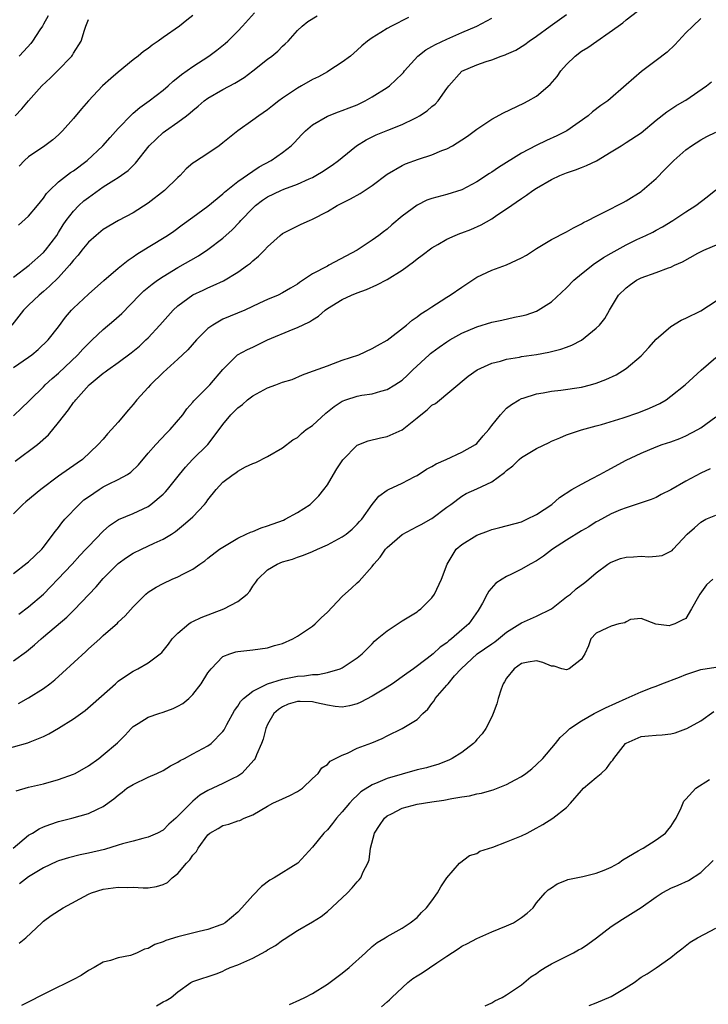
# Model space of a CAD drawing. Units: inches. Extents: x 2508000 to 2511000, y 1554000 to 1557000.
# Drawn here: x 2508500 to 2508592, y 1556218 to 1556350 of the extents above; entities that cross this region are included whole.
import ezdxf

# ---------------------------------------------------------------- set-up
doc = ezdxf.new("R2010")
doc.units = ezdxf.units.IN
doc.header["$MEASUREMENT"] = 0
doc.layers.add('LD25081554_2ft', color=153, linetype='Continuous')

msp = doc.modelspace()

# ---------------------------------------------------------------- linework, layer by layer
at = {"layer": 'LD25081554_2ft'}
for points, elevation in [([(2508551.86, 1556350.14), (2508549.57, 1556349), (2508549, 1556348.69), (2508548.15, 1556348.15), (2508547, 1556347.45), (2508546.36, 1556347), (2508545.63, 1556346.37), (2508545, 1556345.78), (2508544.09, 1556345), (2508543, 1556344.16), (2508541.19, 1556343), (2508541, 1556342.9), (2508539.8, 1556342.2), (2508539, 1556341.85), (2508537.54, 1556341), (2508537, 1556340.7), (2508536.07, 1556340.07), (2508535, 1556339.37), (2508534.48, 1556339), (2508533.65, 1556338.35), (2508533, 1556337.79), (2508531.81, 1556337), (2508531, 1556336.4), (2508529, 1556335), (2508527.88, 1556334.12), (2508527, 1556333.38), (2508526.52, 1556333), (2508525, 1556331.95), (2508523.19, 1556330.81), (2508523, 1556330.65), (2508522.09, 1556329.91), (2508521.28, 1556329), (2508521, 1556328.75), (2508519.21, 1556327), (2508517, 1556325.3), (2508515, 1556324.03), (2508513.02, 1556322.98), (2508511, 1556321.79), (2508510.04, 1556321), (2508509, 1556320.1), (2508508.11, 1556319), (2508507.63, 1556318.37), (2508507, 1556317.67), (2508506.72, 1556317.28), (2508506.49, 1556317), (2508505, 1556315.35), (2508503.82, 1556314.18), (2508503, 1556313.48), (2508502.4, 1556313), (2508501, 1556311.67), (2508500.32, 1556311), (2508498.76, 1556309)], 7196), ([(2508499, 1556296.85), (2508500.08, 1556297.92), (2508501, 1556298.75), (2508501.23, 1556299), (2508503, 1556300.73), (2508503.24, 1556301), (2508504.15, 1556301.85), (2508505, 1556302.57), (2508507.61, 1556305), (2508508.25, 1556305.75), (2508509, 1556306.52), (2508509.53, 1556307), (2508511, 1556308.4), (2508512.41, 1556309.59), (2508513.46, 1556310.54), (2508515.85, 1556313), (2508516.44, 1556313.56), (2508517.53, 1556314.47), (2508518.25, 1556315), (2508519, 1556315.51), (2508521, 1556316.7), (2508523.75, 1556318.25), (2508525, 1556319.1), (2508527, 1556320.61), (2508528.26, 1556321.74), (2508529.24, 1556322.76), (2508529.41, 1556323), (2508531, 1556324.66), (2508531.37, 1556325), (2508532.3, 1556325.7), (2508533, 1556326.15), (2508534.78, 1556327), (2508535.17, 1556327.17), (2508537, 1556327.84), (2508538.58, 1556328.58), (2508539, 1556328.75), (2508539.47, 1556329), (2508540.42, 1556329.58), (2508541, 1556329.99), (2508541.62, 1556330.38), (2508542.48, 1556331), (2508543, 1556331.44), (2508544.92, 1556333), (2508546.21, 1556333.79), (2508547.55, 1556334.45), (2508549.08, 1556335.08), (2508551, 1556335.83), (2508552.65, 1556336.65), (2508553, 1556336.81), (2508553.32, 1556337), (2508554.34, 1556337.66), (2508555, 1556338.25), (2508555.42, 1556338.58), (2508555.82, 1556339), (2508557, 1556340.67), (2508557.26, 1556341), (2508559.01, 1556342.99), (2508561, 1556343.82), (2508562.27, 1556344.27), (2508563, 1556344.49), (2508564.25, 1556345), (2508564.82, 1556345.18), (2508565, 1556345.27), (2508566.22, 1556345.78), (2508567.44, 1556346.56), (2508568, 1556347), (2508569, 1556347.65), (2508570.82, 1556349), (2508573, 1556350.56)], 7200), ([(2508499, 1556315.42), (2508501.07, 1556317), (2508503, 1556318.72), (2508503.26, 1556319), (2508504.76, 1556321), (2508505, 1556321.37), (2508505.61, 1556322.39), (2508506.05, 1556323), (2508507, 1556324.26), (2508507.71, 1556325), (2508508.39, 1556325.61), (2508509, 1556326.09), (2508511, 1556327.49), (2508512.39, 1556328.39), (2508513, 1556328.76), (2508514.32, 1556329.68), (2508515, 1556330.37), (2508515.33, 1556330.67), (2508517.15, 1556333), (2508519, 1556334.77), (2508519.31, 1556335), (2508521, 1556336.16), (2508522.12, 1556337), (2508522.62, 1556337.38), (2508523, 1556337.73), (2508523.72, 1556338.28), (2508524.52, 1556339), (2508525, 1556339.36), (2508527, 1556340.53), (2508528.61, 1556341.39), (2508529.85, 1556342.15), (2508531.02, 1556343), (2508533, 1556344.58), (2508533.58, 1556345), (2508534.36, 1556345.64), (2508535, 1556346.3), (2508535.37, 1556346.63), (2508535.76, 1556347), (2508537, 1556348.4), (2508537.62, 1556349), (2508538.37, 1556349.63), (2508539.62, 1556350.38)], 7194), ([(2508499, 1556303.33), (2508501, 1556304.68), (2508501.43, 1556305), (2508502.28, 1556305.72), (2508503.61, 1556307), (2508505, 1556308.77), (2508505.96, 1556310.04), (2508506.74, 1556311), (2508507, 1556311.27), (2508509, 1556313.14), (2508511.06, 1556314.94), (2508513, 1556316.6), (2508514.31, 1556317.69), (2508515, 1556318.12), (2508515.5, 1556318.5), (2508517, 1556319.44), (2508519.58, 1556321), (2508520.43, 1556321.57), (2508521.58, 1556322.42), (2508523, 1556323.44), (2508525, 1556324.92), (2508527, 1556326.58), (2508527.21, 1556326.79), (2508529, 1556328.19), (2508531, 1556329.59), (2508531.85, 1556330.15), (2508533.46, 1556331), (2508535, 1556332.07), (2508536.16, 1556333), (2508536.59, 1556333.41), (2508537.54, 1556334.46), (2508538.06, 1556335), (2508539, 1556335.81), (2508541, 1556336.96), (2508542.47, 1556337.53), (2508543, 1556337.69), (2508543.93, 1556338.07), (2508545, 1556338.49), (2508546.06, 1556339), (2508547, 1556339.55), (2508549, 1556340.79), (2508549.31, 1556341), (2508551, 1556342.6), (2508551.19, 1556342.81), (2508551.33, 1556343), (2508553.11, 1556345), (2508554.17, 1556345.83), (2508555, 1556346.26), (2508555.46, 1556346.54), (2508557, 1556347.28), (2508559, 1556348.15), (2508561.03, 1556349), (2508563, 1556350.07)], 7198), ([(2508499.22, 1556290.78), (2508502.19, 1556293), (2508503.68, 1556294.32), (2508505, 1556295.94), (2508506.34, 1556297.66), (2508507, 1556298.62), (2508507.18, 1556298.82), (2508507.31, 1556299), (2508509.11, 1556301), (2508511, 1556302.56), (2508511.26, 1556302.74), (2508511.59, 1556303), (2508513, 1556303.98), (2508514.74, 1556305.26), (2508515.83, 1556306.17), (2508516.71, 1556307), (2508517, 1556307.29), (2508518.58, 1556309), (2508520.36, 1556311), (2508521, 1556311.58), (2508523, 1556313.03), (2508524.35, 1556313.65), (2508525, 1556313.97), (2508525.73, 1556314.27), (2508527.09, 1556314.91), (2508529, 1556316.07), (2508530.32, 1556317), (2508530.7, 1556317.3), (2508531, 1556317.59), (2508531.8, 1556318.2), (2508532.6, 1556319), (2508533, 1556319.47), (2508534.69, 1556321), (2508535, 1556321.25), (2508536.16, 1556321.84), (2508537.51, 1556322.49), (2508538.59, 1556323), (2508539, 1556323.16), (2508541, 1556324.2), (2508542.33, 1556325), (2508544.1, 1556325.9), (2508545.38, 1556326.62), (2508547, 1556327.67), (2508549, 1556329.18), (2508551, 1556330.37), (2508551.44, 1556330.56), (2508553.19, 1556331.19), (2508555, 1556331.76), (2508556.34, 1556332.34), (2508557, 1556332.59), (2508557.77, 1556333), (2508559, 1556333.77), (2508559.74, 1556334.26), (2508561, 1556335.22), (2508563, 1556336.57), (2508564.58, 1556337.42), (2508567.31, 1556338.69), (2508567.88, 1556339), (2508569, 1556339.65), (2508570.81, 1556341.19), (2508571.75, 1556342.25), (2508572.27, 1556343), (2508573, 1556343.85), (2508574.17, 1556345), (2508575, 1556345.64), (2508575.86, 1556346.14), (2508579.94, 1556349), (2508580.55, 1556349.45), (2508581, 1556349.85), (2508582.51, 1556351)], 7202), ([(2508499.63, 1556322.37), (2508501, 1556323.55), (2508502.21, 1556325), (2508503, 1556326), (2508503.41, 1556326.59), (2508503.78, 1556327), (2508505, 1556328.16), (2508506.6, 1556329.4), (2508507, 1556329.65), (2508508.82, 1556331), (2508510.96, 1556333), (2508511.9, 1556334.1), (2508513, 1556335.32), (2508514.81, 1556337.19), (2508515, 1556337.34), (2508515.87, 1556338.13), (2508517.12, 1556339), (2508519, 1556340.45), (2508519.67, 1556341), (2508520.37, 1556341.63), (2508521, 1556342.11), (2508521.47, 1556342.53), (2508523, 1556343.61), (2508525.14, 1556345), (2508526.22, 1556345.77), (2508527.33, 1556346.67), (2508527.67, 1556347), (2508529, 1556348.33), (2508529.63, 1556349), (2508531.23, 1556350.77)], 7192), ([(2508503.61, 1556350.39), (2508503, 1556349.25), (2508502.85, 1556349), (2508502.52, 1556348.52), (2508501.52, 1556347), (2508501.3, 1556346.7), (2508500.34, 1556345.66), (2508499.72, 1556345)], 7186), ([(2508523, 1556350.43), (2508522.2, 1556349.8), (2508521.22, 1556349), (2508519, 1556347.48), (2508518.34, 1556347), (2508517.54, 1556346.46), (2508517, 1556346.03), (2508516.4, 1556345.6), (2508515.66, 1556345), (2508515, 1556344.5), (2508513, 1556342.86), (2508512, 1556342), (2508510.9, 1556341), (2508509.01, 1556339), (2508508.07, 1556337.93), (2508507, 1556336.63), (2508505.56, 1556335), (2508505, 1556334.46), (2508504.23, 1556333.77), (2508503.19, 1556333), (2508501, 1556331.49), (2508500.46, 1556331), (2508499.75, 1556330.25)], 7190), ([(2508591, 1556350.01), (2508589.92, 1556349), (2508589, 1556348.09), (2508587.51, 1556346.49), (2508586.47, 1556345.53), (2508585, 1556344.4), (2508583.05, 1556342.95), (2508581, 1556341.14), (2508578.53, 1556339), (2508577.61, 1556338.39), (2508576.48, 1556337.52), (2508575.9, 1556337), (2508573.08, 1556335), (2508571.7, 1556334.3), (2508570.32, 1556333.68), (2508568.97, 1556333.03), (2508567, 1556332.01), (2508563.9, 1556330.1), (2508563, 1556329.48), (2508562.7, 1556329.3), (2508561, 1556328.16), (2508559, 1556327.1), (2508557, 1556326.47), (2508555, 1556325.94), (2508554.31, 1556325.69), (2508553, 1556325.06), (2508551, 1556323.56), (2508549.61, 1556322.39), (2508549, 1556321.84), (2508548.51, 1556321.49), (2508547.91, 1556321), (2508547, 1556320.34), (2508544.98, 1556319), (2508541.21, 1556317), (2508541, 1556316.9), (2508539, 1556315.83), (2508537.29, 1556314.71), (2508537, 1556314.49), (2508536.06, 1556313.94), (2508535, 1556313.29), (2508534.4, 1556313), (2508533, 1556312.41), (2508531.92, 1556311.92), (2508529.93, 1556311), (2508527, 1556309.77), (2508525.65, 1556309), (2508525, 1556308.53), (2508523.46, 1556307), (2508522.3, 1556305.7), (2508521.62, 1556305), (2508521, 1556304.41), (2508519, 1556302.64), (2508517.3, 1556301), (2508517, 1556300.64), (2508515.5, 1556299), (2508515, 1556298.36), (2508514.36, 1556297.64), (2508513, 1556296.02), (2508512.1, 1556295), (2508511.57, 1556294.43), (2508511, 1556293.74), (2508510.33, 1556293), (2508508.21, 1556291), (2508507.48, 1556290.52), (2508505, 1556288.76), (2508502.63, 1556287), (2508500.64, 1556285.36), (2508500.25, 1556285), (2508499, 1556283.71)], 7204), ([(2508499.22, 1556337), (2508500.08, 1556337.92), (2508500.99, 1556339), (2508502.79, 1556341), (2508503.92, 1556342.08), (2508504.86, 1556343), (2508506.77, 1556345), (2508506.87, 1556345.13), (2508507, 1556345.39), (2508508.02, 1556347), (2508508.47, 1556348.47), (2508508.65, 1556349), (2508509, 1556349.9)], 7188), ([(2508499, 1556275.75), (2508500.82, 1556277.18), (2508501, 1556277.3), (2508502.77, 1556279), (2508503, 1556279.26), (2508504.3, 1556281), (2508504.58, 1556281.42), (2508505, 1556281.9), (2508505.47, 1556282.53), (2508505.87, 1556283), (2508507.79, 1556285), (2508508.41, 1556285.59), (2508509, 1556286.02), (2508510.43, 1556287), (2508511, 1556287.35), (2508511.71, 1556287.71), (2508513, 1556288.32), (2508514.23, 1556289), (2508514.68, 1556289.32), (2508515.7, 1556290.3), (2508517, 1556291.83), (2508518.03, 1556293), (2508519.46, 1556294.54), (2508519.97, 1556295), (2508521.63, 1556297), (2508522.2, 1556297.8), (2508523, 1556298.67), (2508523.13, 1556298.87), (2508525.27, 1556301), (2508527, 1556303.03), (2508528.98, 1556305.02), (2508530.29, 1556305.71), (2508531, 1556306.04), (2508532.98, 1556307), (2508536.44, 1556308.44), (2508537, 1556308.65), (2508538.59, 1556309.41), (2508539, 1556309.71), (2508539.82, 1556310.18), (2508540.72, 1556311), (2508541, 1556311.21), (2508543, 1556312.42), (2508544.21, 1556313), (2508545, 1556313.32), (2508546.24, 1556313.76), (2508547.63, 1556314.37), (2508549, 1556315.08), (2508551, 1556316.33), (2508552.54, 1556317.46), (2508553, 1556317.85), (2508553.67, 1556318.33), (2508555, 1556319.35), (2508555.79, 1556319.79), (2508557, 1556320.51), (2508558.1, 1556321), (2508558.74, 1556321.26), (2508559, 1556321.34), (2508560.21, 1556321.79), (2508561.61, 1556322.39), (2508563, 1556323.21), (2508563.69, 1556323.69), (2508565, 1556324.56), (2508567, 1556325.95), (2508567.64, 1556326.36), (2508568.51, 1556327), (2508569, 1556327.32), (2508571, 1556328.47), (2508572.11, 1556329), (2508573, 1556329.36), (2508574.23, 1556329.77), (2508575, 1556330.09), (2508575.67, 1556330.33), (2508577.01, 1556330.99), (2508579, 1556332.17), (2508580.32, 1556333), (2508581, 1556333.41), (2508583, 1556334.74), (2508585, 1556336.41), (2508586.45, 1556337.55), (2508587.66, 1556338.34), (2508588.83, 1556339), (2508589, 1556339.11), (2508591.76, 1556341), (2508592.43, 1556341.57)], 7206), ([(2508499.69, 1556270.31), (2508501, 1556271.29), (2508502.98, 1556273), (2508503.99, 1556274.01), (2508504.91, 1556275), (2508506.82, 1556277), (2508507.86, 1556278.14), (2508508.68, 1556279), (2508509, 1556279.37), (2508511, 1556281.43), (2508511.82, 1556282.18), (2508513.04, 1556282.96), (2508515, 1556283.78), (2508517, 1556284.73), (2508517.38, 1556285), (2508519, 1556286.37), (2508519.32, 1556286.68), (2508519.61, 1556287), (2508521.2, 1556289), (2508522.01, 1556289.99), (2508522.96, 1556291), (2508524.98, 1556293.02), (2508526.51, 1556295), (2508527, 1556295.67), (2508528.08, 1556297), (2508529, 1556297.91), (2508529.63, 1556298.37), (2508530.32, 1556299), (2508531, 1556299.53), (2508533, 1556300.61), (2508534.1, 1556301), (2508535, 1556301.35), (2508536.27, 1556301.73), (2508537.67, 1556302.33), (2508539, 1556302.81), (2508539.12, 1556302.88), (2508541, 1556303.56), (2508541.84, 1556303.84), (2508543, 1556304.28), (2508545.22, 1556305), (2508547, 1556305.84), (2508547.72, 1556306.28), (2508549, 1556306.99), (2508551.58, 1556309), (2508552.33, 1556309.67), (2508553, 1556310.09), (2508553.49, 1556310.51), (2508554.33, 1556311), (2508555, 1556311.45), (2508556.23, 1556312.23), (2508557, 1556312.74), (2508557.44, 1556313), (2508559, 1556314.07), (2508561, 1556315.39), (2508563, 1556316.34), (2508564.96, 1556317.04), (2508567, 1556318), (2508567.64, 1556318.36), (2508569, 1556319.26), (2508571, 1556320.43), (2508573, 1556321.47), (2508573.97, 1556322.03), (2508575, 1556322.53), (2508575.28, 1556322.71), (2508575.89, 1556323), (2508577, 1556323.59), (2508578.13, 1556324.13), (2508580.59, 1556325.41), (2508581, 1556325.61), (2508583, 1556326.89), (2508583.14, 1556327), (2508585, 1556328.62), (2508586.2, 1556329.8), (2508587, 1556330.63), (2508587.4, 1556331), (2508589, 1556332.43), (2508589.76, 1556333), (2508591, 1556333.77), (2508591.79, 1556334.21), (2508593, 1556334.83)], 7208), ([(2508499, 1556264.08), (2508500.71, 1556265.29), (2508501.81, 1556266.19), (2508502.69, 1556267), (2508503, 1556267.25), (2508506.11, 1556269.89), (2508507.11, 1556270.89), (2508510.03, 1556273.97), (2508511, 1556275.08), (2508513, 1556277.07), (2508514.11, 1556277.89), (2508515, 1556278.46), (2508516.1, 1556279), (2508517.8, 1556279.8), (2508519, 1556280.32), (2508520.12, 1556281), (2508520.65, 1556281.35), (2508521.76, 1556282.24), (2508522.62, 1556283), (2508523, 1556283.35), (2508524.57, 1556285), (2508524.77, 1556285.23), (2508525, 1556285.59), (2508526.12, 1556287), (2508527, 1556287.99), (2508528.37, 1556289), (2508528.76, 1556289.24), (2508529, 1556289.45), (2508530.02, 1556290.02), (2508531, 1556290.46), (2508531.41, 1556290.59), (2508533, 1556291.41), (2508535, 1556292.58), (2508536.36, 1556293.64), (2508537, 1556293.97), (2508537.52, 1556294.48), (2508538.16, 1556295), (2508539, 1556295.57), (2508540.79, 1556297.21), (2508541.91, 1556298.09), (2508543, 1556298.83), (2508543.45, 1556299), (2508545, 1556299.5), (2508545.61, 1556299.61), (2508547, 1556299.8), (2508548.16, 1556300.16), (2508549, 1556300.37), (2508550.02, 1556301), (2508551, 1556301.64), (2508551.72, 1556302.28), (2508552.45, 1556303), (2508554.61, 1556305), (2508554.82, 1556305.18), (2508555, 1556305.32), (2508555.96, 1556306.04), (2508557, 1556306.76), (2508557.4, 1556307), (2508559, 1556307.9), (2508561, 1556308.77), (2508563, 1556309.39), (2508564.36, 1556309.64), (2508566.05, 1556310.05), (2508567, 1556310.22), (2508567.63, 1556310.37), (2508569, 1556310.87), (2508569.24, 1556311), (2508571, 1556312.1), (2508573, 1556313.96), (2508573.99, 1556315), (2508575, 1556315.83), (2508576.76, 1556317.24), (2508577, 1556317.38), (2508577.96, 1556318.04), (2508579, 1556318.64), (2508581, 1556319.75), (2508582.44, 1556320.44), (2508583.64, 1556321), (2508584.55, 1556321.45), (2508585, 1556321.71), (2508585.85, 1556322.15), (2508587.26, 1556323), (2508589, 1556324.17), (2508590.31, 1556325), (2508591.86, 1556326.14), (2508593, 1556327.11)], 7210), ([(2508499.63, 1556258.37), (2508501, 1556259.1), (2508503, 1556260.37), (2508503.83, 1556261), (2508504.49, 1556261.51), (2508505.56, 1556262.44), (2508508.67, 1556265.33), (2508509, 1556265.66), (2508510.52, 1556267), (2508511, 1556267.45), (2508512.9, 1556269.1), (2508513, 1556269.22), (2508513.93, 1556270.07), (2508515, 1556271.3), (2508516.7, 1556273), (2508517, 1556273.25), (2508518.09, 1556273.91), (2508519, 1556274.43), (2508520.21, 1556275), (2508521, 1556275.31), (2508521.72, 1556275.72), (2508523, 1556276.34), (2508523.92, 1556277), (2508524.58, 1556277.42), (2508525, 1556277.78), (2508526.56, 1556279), (2508527, 1556279.29), (2508527.67, 1556279.67), (2508529, 1556280.48), (2508530.13, 1556281), (2508530.7, 1556281.3), (2508531, 1556281.39), (2508532.14, 1556281.86), (2508533, 1556282.11), (2508535.11, 1556282.89), (2508535.37, 1556283), (2508537, 1556283.91), (2508538.68, 1556285), (2508539, 1556285.28), (2508539.85, 1556286.15), (2508540.54, 1556287), (2508541, 1556287.62), (2508541.83, 1556289), (2508542.26, 1556289.74), (2508543.06, 1556290.94), (2508545, 1556292.91), (2508546.48, 1556293.52), (2508548.11, 1556293.89), (2508549, 1556294.06), (2508551.01, 1556294.99), (2508553, 1556296.56), (2508553.53, 1556297), (2508554.36, 1556297.64), (2508555, 1556298.26), (2508555.48, 1556298.52), (2508559.86, 1556302.14), (2508561.06, 1556303), (2508563, 1556303.89), (2508564.16, 1556304.16), (2508565, 1556304.45), (2508566.72, 1556304.72), (2508567, 1556304.79), (2508569, 1556305.07), (2508570.65, 1556305.35), (2508572.25, 1556305.75), (2508573, 1556306.05), (2508573.71, 1556306.29), (2508575.02, 1556306.98), (2508577, 1556308.57), (2508577.44, 1556309), (2508578.13, 1556309.88), (2508578.75, 1556311), (2508579.98, 1556313), (2508581, 1556313.99), (2508581.56, 1556314.44), (2508582.37, 1556315), (2508583, 1556315.31), (2508585, 1556316.03), (2508586.65, 1556316.65), (2508587, 1556316.76), (2508587.48, 1556317), (2508588.53, 1556317.47), (2508590.61, 1556318.61), (2508591.39, 1556319), (2508594.24, 1556320.24)], 7212), ([(2508497, 1556252.01), (2508500.91, 1556253.09), (2508501.23, 1556253.23), (2508503, 1556253.93), (2508503.73, 1556254.27), (2508505, 1556255.03), (2508507, 1556256.3), (2508508.57, 1556257.43), (2508509.65, 1556258.35), (2508512.62, 1556261), (2508513, 1556261.32), (2508513.98, 1556262.02), (2508515, 1556262.68), (2508515.61, 1556263), (2508517, 1556263.77), (2508518.6, 1556265), (2508518.82, 1556265.18), (2508519, 1556265.38), (2508519.73, 1556266.27), (2508520.24, 1556267), (2508521, 1556267.78), (2508522.46, 1556269), (2508522.77, 1556269.23), (2508523, 1556269.33), (2508524.12, 1556269.88), (2508527.15, 1556271), (2508529, 1556272.02), (2508530.25, 1556273), (2508530.6, 1556273.4), (2508531, 1556274.03), (2508531.42, 1556274.58), (2508531.71, 1556275), (2508533, 1556276.22), (2508534.26, 1556277), (2508535, 1556277.3), (2508536.32, 1556277.68), (2508537, 1556277.93), (2508537.81, 1556278.19), (2508539, 1556278.67), (2508539.67, 1556279), (2508541, 1556279.59), (2508543, 1556280.65), (2508543.51, 1556281), (2508544.32, 1556281.68), (2508545, 1556282.34), (2508545.31, 1556282.69), (2508545.63, 1556283), (2508547, 1556284.98), (2508547.91, 1556286.09), (2508549, 1556286.9), (2508549.17, 1556287), (2508551, 1556287.82), (2508552.72, 1556288.72), (2508553, 1556288.88), (2508554.28, 1556289.72), (2508555, 1556290.06), (2508555.57, 1556290.43), (2508556.9, 1556291), (2508559, 1556291.97), (2508560.83, 1556293), (2508561, 1556293.15), (2508561.85, 1556294.15), (2508562.62, 1556295), (2508563, 1556295.54), (2508564.19, 1556297), (2508565, 1556297.86), (2508565.65, 1556298.35), (2508566.66, 1556299), (2508567, 1556299.17), (2508567.23, 1556299.23), (2508569, 1556299.81), (2508569.91, 1556299.91), (2508571, 1556300.16), (2508572.27, 1556300.27), (2508575, 1556300.67), (2508576.24, 1556301), (2508577, 1556301.23), (2508578.28, 1556301.72), (2508579.66, 1556302.34), (2508581, 1556303.17), (2508583, 1556304.9), (2508584.02, 1556305.98), (2508585, 1556307.09), (2508587, 1556308.82), (2508588.36, 1556309.64), (2508589, 1556309.9), (2508591, 1556310.92), (2508594.23, 1556313)], 7214), ([(2508499.33, 1556246.67), (2508501, 1556247.13), (2508503, 1556247.6), (2508505, 1556248.16), (2508507, 1556248.88), (2508507.25, 1556249), (2508509, 1556250.02), (2508510.39, 1556251), (2508511, 1556251.47), (2508512.9, 1556253.1), (2508513.91, 1556254.09), (2508514.71, 1556255), (2508515, 1556255.27), (2508515.69, 1556255.69), (2508517, 1556256.51), (2508518.42, 1556257), (2508519, 1556257.18), (2508520.34, 1556257.66), (2508521, 1556257.98), (2508521.66, 1556258.35), (2508522.43, 1556259), (2508523, 1556259.56), (2508524.09, 1556261), (2508525, 1556262.45), (2508525.42, 1556263), (2508527, 1556264.63), (2508527.96, 1556265), (2508528.75, 1556265.25), (2508529, 1556265.31), (2508531, 1556265.52), (2508533, 1556265.8), (2508533.91, 1556266.09), (2508535, 1556266.39), (2508536.38, 1556267), (2508537, 1556267.35), (2508539, 1556268.71), (2508539.35, 1556269), (2508540.19, 1556269.81), (2508541, 1556270.55), (2508543, 1556272.68), (2508544.22, 1556273.78), (2508545, 1556274.52), (2508545.26, 1556274.74), (2508547, 1556276.69), (2508547.21, 1556277), (2508548.08, 1556277.92), (2508548.77, 1556279), (2508549, 1556279.23), (2508551, 1556280.96), (2508553, 1556282.02), (2508553.66, 1556282.34), (2508554.81, 1556283), (2508555, 1556283.12), (2508557, 1556284.62), (2508557.54, 1556285), (2508559, 1556286.1), (2508559.56, 1556286.44), (2508561, 1556287.07), (2508563, 1556288.02), (2508564.73, 1556289.27), (2508565, 1556289.55), (2508565.83, 1556290.17), (2508566.67, 1556291), (2508567, 1556291.25), (2508569, 1556292.46), (2508570.7, 1556293.3), (2508571, 1556293.47), (2508572.1, 1556293.9), (2508573, 1556294.32), (2508575.01, 1556294.99), (2508577, 1556295.5), (2508577.69, 1556295.69), (2508580.6, 1556296.6), (2508582.7, 1556297.3), (2508584.14, 1556297.86), (2508585, 1556298.29), (2508585.49, 1556298.51), (2508586.36, 1556299), (2508587, 1556299.47), (2508588.88, 1556301), (2508591.03, 1556302.97), (2508593, 1556304.67)], 7216), ([(2508498.93, 1556239), (2508501, 1556240.71), (2508501.5, 1556241), (2508502.42, 1556241.58), (2508503, 1556241.83), (2508503.85, 1556242.15), (2508505, 1556242.55), (2508506.77, 1556243), (2508509, 1556243.61), (2508510.21, 1556244.21), (2508511, 1556244.55), (2508512.42, 1556245.58), (2508513, 1556246.09), (2508513.53, 1556246.47), (2508514.17, 1556247), (2508515, 1556247.53), (2508517, 1556248.48), (2508518.18, 1556249), (2508519, 1556249.4), (2508520.01, 1556249.99), (2508521, 1556250.49), (2508521.3, 1556250.7), (2508521.89, 1556251), (2508523, 1556251.62), (2508525, 1556252.7), (2508525.43, 1556253), (2508527, 1556254.6), (2508527.17, 1556254.83), (2508527.54, 1556255.54), (2508528.58, 1556257.42), (2508529, 1556257.97), (2508529.39, 1556258.61), (2508529.75, 1556259), (2508531, 1556260.01), (2508533, 1556260.98), (2508535, 1556261.6), (2508537, 1556262), (2508537.95, 1556262.05), (2508539, 1556262.24), (2508539.77, 1556262.23), (2508541, 1556262.51), (2508542.71, 1556263), (2508543, 1556263.13), (2508545, 1556264.44), (2508545.68, 1556265), (2508547, 1556266.33), (2508547.32, 1556266.67), (2508547.68, 1556267), (2508549, 1556268.08), (2508551, 1556269.43), (2508553, 1556270.63), (2508553.21, 1556270.79), (2508553.49, 1556271), (2508555, 1556272.49), (2508555.35, 1556273), (2508556.27, 1556275), (2508557.03, 1556277), (2508558.25, 1556279), (2508559, 1556279.63), (2508561, 1556280.88), (2508562.56, 1556281.44), (2508563, 1556281.62), (2508564.11, 1556281.89), (2508567, 1556282.68), (2508567.72, 1556283), (2508569, 1556283.64), (2508571.05, 1556285), (2508572.07, 1556285.93), (2508573.75, 1556287), (2508575, 1556287.72), (2508576.46, 1556288.46), (2508577.48, 1556289), (2508578.45, 1556289.55), (2508581, 1556290.9), (2508583, 1556291.87), (2508585, 1556292.68), (2508585.84, 1556293), (2508587, 1556293.38), (2508588.18, 1556293.82), (2508589, 1556294.16), (2508590.6, 1556295), (2508591, 1556295.24), (2508593, 1556296.7)], 7218), ([(2508592.25, 1556289.75), (2508591, 1556289.18), (2508589, 1556288.11), (2508587, 1556286.93), (2508585.69, 1556286.31), (2508585, 1556285.94), (2508584.33, 1556285.67), (2508583, 1556285.19), (2508581, 1556284.52), (2508580.25, 1556284.25), (2508579, 1556283.74), (2508577.23, 1556282.77), (2508577, 1556282.66), (2508575.99, 1556282.01), (2508575, 1556281.44), (2508573, 1556280.22), (2508571.16, 1556279), (2508569.93, 1556278.07), (2508569, 1556277.43), (2508568.17, 1556277), (2508567, 1556276.32), (2508565.64, 1556275.64), (2508565, 1556275.35), (2508564.4, 1556275), (2508563.56, 1556274.44), (2508562.61, 1556273.39), (2508562.39, 1556273), (2508561.79, 1556271.79), (2508561.34, 1556271), (2508561.19, 1556270.81), (2508559.94, 1556269), (2508559, 1556268.21), (2508557.63, 1556267), (2508557.26, 1556266.74), (2508557, 1556266.49), (2508556.11, 1556265.9), (2508555.17, 1556265), (2508554.37, 1556264.37), (2508552.51, 1556263), (2508551.62, 1556262.38), (2508551, 1556261.91), (2508549.71, 1556261), (2508549, 1556260.54), (2508547, 1556259.34), (2508545.48, 1556258.52), (2508545, 1556258.3), (2508543.97, 1556258.03), (2508543, 1556257.88), (2508542.04, 1556257.96), (2508541, 1556258.14), (2508539.56, 1556258.44), (2508539, 1556258.58), (2508537.37, 1556258.63), (2508537, 1556258.63), (2508535.75, 1556258.25), (2508535, 1556257.9), (2508534.45, 1556257.55), (2508533.81, 1556257), (2508533, 1556255.52), (2508532.76, 1556255), (2508532.41, 1556253.59), (2508532.17, 1556253), (2508531.5, 1556251.5), (2508531.32, 1556251), (2508531.2, 1556250.8), (2508529.55, 1556249), (2508529, 1556248.61), (2508528.27, 1556248.27), (2508527, 1556247.64), (2508525, 1556246.71), (2508523.94, 1556246.06), (2508523, 1556245.26), (2508522.85, 1556245.15), (2508521, 1556243.25), (2508520.72, 1556243), (2508519.79, 1556242.21), (2508519, 1556241.41), (2508518.27, 1556241), (2508517, 1556240.44), (2508516.29, 1556240.29), (2508515, 1556239.91), (2508513.55, 1556239.55), (2508513, 1556239.37), (2508511.17, 1556238.83), (2508509, 1556238.3), (2508507.92, 1556238.08), (2508506.32, 1556237.68), (2508505, 1556237.28), (2508504.8, 1556237.2), (2508503, 1556236.35), (2508501, 1556235.13), (2508499.77, 1556234.23)], 7220), ([(2508499.73, 1556226.27), (2508500.63, 1556227), (2508502.76, 1556229), (2508503, 1556229.21), (2508504.03, 1556229.96), (2508505.64, 1556231), (2508509, 1556232.84), (2508509.4, 1556233), (2508511, 1556233.51), (2508512.34, 1556233.66), (2508513, 1556233.78), (2508514.27, 1556233.73), (2508515, 1556233.75), (2508516.32, 1556233.68), (2508517, 1556233.69), (2508518.14, 1556233.86), (2508519, 1556234.13), (2508519.59, 1556234.41), (2508520.22, 1556235), (2508521, 1556235.6), (2508522.16, 1556237), (2508522.59, 1556237.41), (2508523, 1556238.06), (2508523.46, 1556238.54), (2508523.68, 1556239), (2508525, 1556240.78), (2508525.25, 1556241), (2508526.36, 1556241.64), (2508527, 1556242.04), (2508527.79, 1556242.21), (2508529, 1556242.63), (2508529.29, 1556242.71), (2508529.86, 1556243), (2508531, 1556243.45), (2508533, 1556244.63), (2508533.72, 1556245), (2508535, 1556245.61), (2508535.97, 1556246.03), (2508537, 1556246.58), (2508537.27, 1556246.73), (2508537.65, 1556247), (2508539, 1556248.29), (2508539.78, 1556249), (2508540.24, 1556249.76), (2508541, 1556250.18), (2508541.38, 1556250.62), (2508543, 1556251.43), (2508543.7, 1556251.7), (2508545, 1556252.35), (2508546.93, 1556253.07), (2508548.35, 1556253.65), (2508549, 1556254.04), (2508551, 1556255), (2508553, 1556256.22), (2508553.8, 1556257), (2508554.43, 1556257.57), (2508555, 1556258.37), (2508555.28, 1556258.72), (2508555.45, 1556259), (2508557, 1556260.79), (2508557.15, 1556261), (2508558.04, 1556262.04), (2508558.89, 1556263), (2508561.05, 1556265), (2508563, 1556266.35), (2508563.4, 1556266.6), (2508563.91, 1556267), (2508565, 1556267.88), (2508566.78, 1556269), (2508567, 1556269.16), (2508569, 1556270.04), (2508571, 1556271.03), (2508573, 1556272.62), (2508573.53, 1556273), (2508574.31, 1556273.69), (2508575.45, 1556274.55), (2508576.02, 1556275), (2508577, 1556275.85), (2508578.54, 1556277), (2508578.82, 1556277.18), (2508579, 1556277.26), (2508580.25, 1556277.75), (2508581, 1556277.93), (2508581.98, 1556277.98), (2508583, 1556278.06), (2508584.02, 1556277.98), (2508585, 1556278.05), (2508585.84, 1556278.16), (2508587, 1556278.72), (2508587.16, 1556278.84), (2508587.31, 1556279), (2508589.16, 1556281), (2508590.15, 1556281.85), (2508591, 1556282.63), (2508591.69, 1556283), (2508593, 1556283.55)], 7222), ([(2508592.62, 1556275), (2508591.76, 1556274.24), (2508590.87, 1556273), (2508590.67, 1556272.67), (2508589.75, 1556271), (2508589, 1556269.74), (2508588.49, 1556269.51), (2508587.5, 1556269), (2508587, 1556268.81), (2508586.75, 1556268.75), (2508584.98, 1556268.98), (2508583, 1556269.73), (2508581.6, 1556269.6), (2508581, 1556269.29), (2508580.84, 1556269.16), (2508580.04, 1556269), (2508579, 1556268.68), (2508578.43, 1556268.43), (2508577, 1556267.75), (2508576.28, 1556267), (2508575.94, 1556266.06), (2508575.49, 1556265), (2508575, 1556264.29), (2508573.39, 1556263), (2508573, 1556262.85), (2508572.38, 1556263), (2508571.35, 1556263.35), (2508571, 1556263.35), (2508569.85, 1556263.85), (2508569, 1556264.06), (2508567.9, 1556263.9), (2508567, 1556263.68), (2508566.02, 1556263), (2508565, 1556261.74), (2508564.73, 1556261.27), (2508564.53, 1556261), (2508564.28, 1556260.28), (2508563.88, 1556259), (2508563.69, 1556258.31), (2508563.21, 1556257), (2508563, 1556256.57), (2508562.21, 1556255), (2508561.71, 1556254.29), (2508561, 1556253.52), (2508560.77, 1556253.23), (2508560.55, 1556253), (2508559, 1556251.81), (2508557.72, 1556251), (2508557.24, 1556250.76), (2508555.8, 1556250.2), (2508555, 1556249.98), (2508554.25, 1556249.75), (2508553, 1556249.45), (2508551, 1556248.91), (2508549, 1556248.31), (2508547.76, 1556247.76), (2508547, 1556247.47), (2508545.49, 1556246.51), (2508545, 1556246.02), (2508544.45, 1556245.55), (2508543.95, 1556245), (2508543, 1556243.83), (2508542.21, 1556243), (2508541.69, 1556242.31), (2508541, 1556241.44), (2508540.53, 1556241), (2508539, 1556239.14), (2508537.03, 1556237), (2508533.88, 1556235), (2508533.31, 1556234.69), (2508532.16, 1556233.84), (2508531, 1556232.64), (2508529.56, 1556231), (2508529, 1556230.43), (2508527.33, 1556229), (2508527, 1556228.82), (2508526.73, 1556228.73), (2508525, 1556228.1), (2508523.82, 1556227.82), (2508521, 1556227.1), (2508519.38, 1556226.62), (2508519, 1556226.44), (2508517.9, 1556226.1), (2508517, 1556225.57), (2508516.52, 1556225.48), (2508515.52, 1556225), (2508515, 1556224.77), (2508514.64, 1556224.64), (2508513, 1556224.31), (2508511.96, 1556223.96), (2508511, 1556223.71), (2508509.77, 1556223), (2508509, 1556222.61), (2508508.05, 1556221.95), (2508507, 1556221.43), (2508506.74, 1556221.26), (2508503.83, 1556219.83), (2508500.05, 1556217.95)], 7224), ([(2508518.11, 1556217.89), (2508519, 1556218.4), (2508519.42, 1556218.58), (2508520.07, 1556219), (2508521, 1556219.78), (2508522.7, 1556221), (2508523, 1556221.16), (2508526.23, 1556222.23), (2508527, 1556222.53), (2508527.3, 1556222.7), (2508527.97, 1556223), (2508529, 1556223.36), (2508531, 1556224.28), (2508532.78, 1556225.22), (2508533, 1556225.39), (2508534.05, 1556225.95), (2508535, 1556226.68), (2508535.21, 1556226.79), (2508537, 1556227.97), (2508539, 1556229.11), (2508540.15, 1556229.85), (2508541, 1556230.49), (2508543, 1556232.34), (2508543.68, 1556233), (2508544.32, 1556233.68), (2508545, 1556234.48), (2508545.26, 1556234.74), (2508545.48, 1556235), (2508545.81, 1556235.81), (2508546.42, 1556237), (2508546.58, 1556237.42), (2508546.76, 1556239), (2508547.29, 1556241), (2508547.96, 1556242.04), (2508548.63, 1556243), (2508549, 1556243.31), (2508549.6, 1556243.6), (2508551, 1556244.32), (2508553, 1556244.88), (2508555, 1556245.21), (2508556.58, 1556245.42), (2508557.65, 1556245.65), (2508559, 1556245.85), (2508560.02, 1556245.98), (2508561, 1556246.26), (2508561.65, 1556246.35), (2508563, 1556246.77), (2508563.19, 1556246.81), (2508565, 1556247.5), (2508566.12, 1556248.12), (2508567, 1556248.58), (2508567.58, 1556249), (2508568.38, 1556249.62), (2508569, 1556250.17), (2508569.84, 1556251), (2508571.52, 1556253), (2508572.18, 1556253.82), (2508573, 1556254.57), (2508573.45, 1556255), (2508575, 1556256.02), (2508576.73, 1556257), (2508578.24, 1556257.76), (2508581, 1556259.02), (2508583, 1556259.89), (2508584.5, 1556260.5), (2508585, 1556260.68), (2508585.76, 1556261), (2508588.12, 1556261.88), (2508589, 1556262.25), (2508591, 1556262.88), (2508593, 1556263.23)], 7226), ([(2508535.92, 1556218.08), (2508537.32, 1556218.68), (2508537.96, 1556219), (2508539, 1556219.55), (2508541, 1556220.79), (2508543, 1556222.25), (2508543.9, 1556223), (2508546.11, 1556225), (2508547, 1556225.84), (2508547.65, 1556226.35), (2508548.73, 1556227), (2508549, 1556227.18), (2508551, 1556228.27), (2508552.07, 1556229), (2508553, 1556229.7), (2508553.62, 1556230.38), (2508554.26, 1556231), (2508555, 1556231.96), (2508555.76, 1556233), (2508556.2, 1556233.8), (2508557, 1556235.01), (2508558.69, 1556237), (2508560.01, 1556237.99), (2508561, 1556238.29), (2508561.42, 1556238.58), (2508563.13, 1556239.13), (2508565, 1556239.83), (2508567, 1556240.62), (2508567.77, 1556241), (2508568.57, 1556241.43), (2508569.85, 1556242.15), (2508571.18, 1556243), (2508573, 1556244.45), (2508573.54, 1556245), (2508575, 1556246.69), (2508575.29, 1556247), (2508577, 1556248.46), (2508577.65, 1556249), (2508578.36, 1556249.64), (2508579, 1556250.52), (2508579.22, 1556250.78), (2508579.33, 1556251), (2508580.91, 1556253), (2508581, 1556253.06), (2508583, 1556253.91), (2508583.97, 1556254.03), (2508585, 1556254.12), (2508585.84, 1556254.16), (2508587, 1556254.31), (2508587.56, 1556254.44), (2508589, 1556254.94), (2508589.11, 1556255), (2508591, 1556256.05), (2508592.72, 1556257.28)], 7228), ([(2508548.26, 1556217.74), (2508549, 1556218.42), (2508549.33, 1556218.67), (2508549.61, 1556219), (2508551.76, 1556221), (2508552.46, 1556221.54), (2508553, 1556221.88), (2508553.71, 1556222.29), (2508555.65, 1556223.65), (2508557, 1556224.55), (2508558.5, 1556225.5), (2508559, 1556225.85), (2508559.77, 1556226.23), (2508561, 1556226.91), (2508563, 1556227.78), (2508565, 1556228.58), (2508565.94, 1556229), (2508567, 1556229.73), (2508567.73, 1556230.27), (2508568.54, 1556231), (2508569, 1556231.65), (2508570.15, 1556233), (2508570.58, 1556233.42), (2508571, 1556233.68), (2508571.77, 1556234.23), (2508573, 1556234.69), (2508573.21, 1556234.79), (2508575.2, 1556235.2), (2508577, 1556235.66), (2508578.06, 1556236.06), (2508579, 1556236.46), (2508579.97, 1556237), (2508580.56, 1556237.44), (2508582.62, 1556238.62), (2508583.09, 1556238.91), (2508583.28, 1556239), (2508585, 1556240.12), (2508586.27, 1556241), (2508586.59, 1556241.41), (2508587, 1556241.89), (2508587.42, 1556242.58), (2508587.7, 1556243), (2508588.37, 1556244.37), (2508588.71, 1556245.29), (2508589, 1556245.56), (2508590.31, 1556247), (2508592.18, 1556248.18)], 7230), ([(2508562.12, 1556217.88), (2508563, 1556218.3), (2508563.44, 1556218.56), (2508564.39, 1556219), (2508565, 1556219.38), (2508567, 1556220.71), (2508568.25, 1556221.75), (2508569, 1556222.2), (2508569.44, 1556222.56), (2508570.14, 1556223), (2508571, 1556223.5), (2508573.97, 1556225), (2508574.64, 1556225.36), (2508575, 1556225.56), (2508575.88, 1556226.12), (2508577.03, 1556226.97), (2508579, 1556228.51), (2508579.77, 1556229), (2508580.5, 1556229.5), (2508583, 1556231.06), (2508585, 1556232.49), (2508585.83, 1556233), (2508586.58, 1556233.42), (2508587, 1556233.62), (2508587.98, 1556234.02), (2508589.36, 1556234.64), (2508591, 1556235.72), (2508592.67, 1556237.33)], 7232), ([(2508576.06, 1556217.94), (2508577, 1556218.3), (2508579, 1556219.15), (2508581, 1556220.35), (2508582.06, 1556221), (2508583, 1556221.71), (2508583.83, 1556222.17), (2508585.02, 1556222.98), (2508587, 1556224.34), (2508587.75, 1556225), (2508588.47, 1556225.53), (2508589.58, 1556226.42), (2508590.56, 1556227), (2508591.47, 1556227.47), (2508593, 1556228.3)], 7234)]:
    msp.add_lwpolyline(points, dxfattribs=dict(at, elevation=elevation))

doc.saveas('drawing.dxf')
